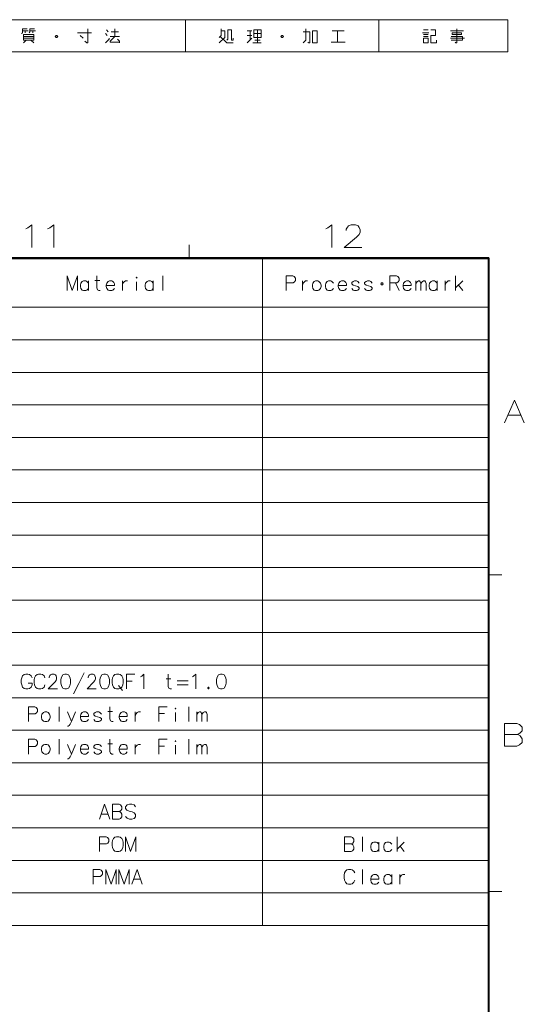
# Model space of a CAD drawing. Extents: x 4 to 595, y -67 to 443.
# Drawn here: x 510 to 588, y 291 to 443 of the extents above; entities that cross this region are included whole.
import ezdxf

# ---------------------------------------------------------------- set-up
doc = ezdxf.new("R2010")
doc.units = 0

msp = doc.modelspace()

# ---------------------------------------------------------------- linework, layer by layer
at = {"color": 7, "lineweight": 13}
for p, q in [((405.939575, 443.428497), (585.939575, 443.428497)), ((405.939575, 438.428497), (585.939575, 438.428497)), ((432.960846, 406.377167), (582.935669, 406.377167)), ((547.891357, 406.377167), (547.891357, 303.010803)), ((582.935669, 406.377167), (582.935669, 303.010803)), ((432.960846, 398.838226), (582.935669, 398.838226)), ((432.960846, 393.794678), (582.935669, 393.794678)), ((432.960846, 388.751129), (582.935669, 388.751129)), ((432.960846, 383.707581), (582.935669, 383.707581)), ((432.960846, 378.664032), (582.935669, 378.664032)), ((432.960846, 373.620483), (582.935669, 373.620483)), ((432.960846, 368.576935), (582.935669, 368.576935)), ((432.960846, 363.533386), (582.935669, 363.533386)), ((432.960846, 358.489838), (582.935669, 358.489838)), ((432.960846, 353.446289), (582.935669, 353.446289)), ((432.960846, 348.40274), (582.935669, 348.40274)), ((432.960846, 343.359192), (582.935669, 343.359192)), ((432.960846, 338.315643), (582.935669, 338.315643)), ((432.960846, 333.272095), (582.935669, 333.272095)), ((432.960846, 328.228546), (582.935669, 328.228546)), ((432.960846, 323.184998), (582.935669, 323.184998)), ((432.960846, 318.141449), (582.935669, 318.141449)), ((432.960846, 313.0979), (582.935669, 313.0979)), ((432.960846, 308.054352), (582.935669, 308.054352)), ((432.960846, 303.010803), (582.935669, 303.010803))]:
    msp.add_line(p, q, dxfattribs=at)
at = {"color": 7, "lineweight": 13, "ltscale": 0.125}
for p, q in [((535.939575, 443.428497), (535.939575, 438.428497)), ((565.939575, 443.428497), (565.939575, 438.428497)), ((585.939575, 443.428497), (585.939575, 438.428497))]:
    msp.add_line(p, q, dxfattribs=at)
at = {"color": 7, "lineweight": 13, "ltscale": 0.05}
for p, q in [((536.5, 408.5), (536.5, 406.5)), ((585, 357.375), (583, 357.375)), ((585, 308.25), (583, 308.25))]:
    msp.add_line(p, q, dxfattribs=at)
at = {"color": 7, "lineweight": 40}
for p in [(25, 406.5), (583, 13.5)]:
    msp.add_line(p, (583, 406.5), dxfattribs=at)
at = {"color": 7, "lineweight": 13}
for points in [[(510.520203, 441.266571), (510.664734, 441.411102), (510.664734, 441.989166), (511.387299, 441.989166)], [(511.53183, 441.700134), (510.664734, 441.700134)], [(511.098267, 441.700134), (511.098267, 441.411102)], [(511.676331, 441.411102), (511.820862, 441.555603), (511.820862, 441.989166), (512.543457, 441.989166)], [(512.687927, 441.700134), (511.820862, 441.700134)], [(512.254395, 441.700134), (512.254395, 441.411102)], [(519.191162, 441.411102), (521.358887, 441.411102)], [(520.780823, 441.989166), (520.780823, 439.821411), (520.636353, 439.821411), (520.34729, 440.110443)], [(523.526672, 441.266571), (523.815674, 440.977539)], [(523.960205, 441.555603), (523.671204, 441.844635)], [(525.694397, 439.965942), (524.249268, 439.965942), (524.249268, 440.110443), (524.971802, 440.833038), (524.971802, 441.989166)], [(525.549866, 441.555603), (524.393738, 441.555603)], [(541.473816, 441.989166), (541.473816, 440.977539), (541.184753, 440.688507)], [(541.184753, 439.821411), (542.05188, 440.688507), (542.05188, 441.700134), (541.473816, 441.700134)], [(543.352478, 440.544006), (543.352478, 440.254974), (543.063477, 440.254974), (543.063477, 441.844635), (542.485413, 441.844635), (542.485413, 440.399475), (542.340881, 440.254974)], [(546.242798, 441.700134), (545.520264, 441.700134)], [(545.953796, 440.254974), (545.953796, 441.700134)], [(546.53186, 441.266571), (547.687988, 441.266571)], [(547.109924, 441.844635), (547.109924, 439.821411)], [(554.191223, 439.821411), (554.624756, 440.254974), (554.624756, 441.989166)], [(554.191223, 441.555603), (555.20282, 441.555603), (555.20282, 439.821411), (555.058289, 439.821411), (554.913757, 439.965942)], [(560.549927, 441.700134), (558.671204, 441.700134)], [(559.53833, 441.700134), (559.53833, 439.965942)], [(572.687988, 441.411102), (573.699585, 441.411102)], [(573.555115, 441.844635), (572.83252, 441.844635)], [(573.988647, 441.844635), (574.711243, 441.844635), (574.711243, 440.977539), (573.988647, 440.977539), (573.988647, 439.821411), (574.855713, 439.821411), (574.855713, 440.254974)], [(579.046692, 441.700134), (577.023499, 441.700134)], [(578.035095, 441.989166), (578.035095, 439.821411), (577.890564, 439.821411), (577.746033, 439.965942)], [(512.398926, 440.833038), (510.809235, 440.833038)], [(510.809235, 440.544006), (512.398926, 440.544006)], [(510.809235, 439.821411), (511.242798, 440.254974)], [(511.965363, 440.254974), (512.398926, 439.821411)], [(520.058289, 440.544006), (519.624695, 440.977539)], [(523.526672, 439.821411), (524.104736, 440.399475), (524.104736, 440.544006)], [(524.249268, 440.833038), (525.694397, 440.833038)], [(525.405396, 440.399475), (525.694397, 440.110443), (525.694397, 439.821411)], [(541.329285, 440.833038), (542.340881, 439.821411), (543.352478, 439.821411)], [(545.520264, 440.977539), (546.242798, 440.977539)], [(545.520264, 439.821411), (546.242798, 440.544006)], [(547.687988, 439.821411), (546.387329, 439.821411)], [(546.676392, 440.254974), (547.543457, 440.254974)], [(558.526672, 439.965942), (560.694458, 439.965942)], [(573.555115, 441.12207), (572.83252, 441.12207)], [(572.83252, 440.833038), (573.555115, 440.833038)], [(577.023499, 440.544006), (579.191223, 440.544006)], [(577.167969, 440.254974), (578.902161, 440.254974), (578.902161, 440.833038), (577.167969, 440.833038)], [(511.175812, 410.997894), (511.514526, 411.167267)], [(511.514526, 411.167267), (512.135498, 411.618866), (512.135498, 408.118866)], [(514.562927, 410.997894), (514.901611, 411.167267)], [(514.901611, 411.167267), (515.522583, 411.618866), (515.522583, 408.118866)], [(557.685181, 410.997894), (558.023865, 411.167267)], [(558.023865, 411.167267), (558.644836, 411.618866), (558.644836, 408.118866)], [(563.273865, 408.118866), (560.564209, 408.118866), (562.483521, 409.699524), (562.878723, 410.151123), (563.048035, 410.489838), (563.048035, 410.828552), (562.878723, 411.223694), (562.709351, 411.449524), (562.314209, 411.618866), (561.63678, 411.618866), (561.241577, 411.449524), (561.072266, 411.280151), (560.846436, 410.941437), (560.846436, 410.772095)], [(519.177063, 403.739136), (518.375793, 401.439148), (517.574524, 403.739136), (517.574524, 401.439148)], [(519.177063, 403.739136), (519.177063, 401.439148)], [(521.892578, 402.997223), (522.634521, 402.997223)], [(522.723511, 401.439148), (522.515808, 401.439148), (522.308044, 401.550446), (522.218994, 401.847198), (522.218994, 403.739136)], [(532.450317, 403.739136), (532.450317, 401.439148)], [(552.581726, 403.739136), (551.572693, 403.739136)], [(551.572693, 403.739136), (551.572693, 401.439148)], [(552.581726, 403.739136), (552.78949, 403.627869), (552.997192, 403.368195), (552.997192, 402.997223), (552.848816, 402.774628), (552.641052, 402.626251)], [(568.66687, 403.739136), (567.657837, 403.739136)], [(567.657837, 403.739136), (567.657837, 401.439148)], [(568.66687, 403.739136), (568.874634, 403.627869), (569.082336, 403.368195), (569.082336, 402.997223), (568.93396, 402.774628), (568.726257, 402.626251)], [(577.80011, 401.439148), (577.80011, 403.739136)], [(520.89093, 402.589142), (520.653564, 402.848816), (520.475464, 402.923004), (520.149048, 402.923004), (519.941284, 402.848816), (519.703857, 402.589142), (519.644531, 402.292389)], [(519.644531, 402.292389), (519.644531, 402.069794)], [(519.703857, 401.77301), (519.644531, 402.069794)], [(520.149048, 401.439148), (519.941284, 401.513336), (519.703857, 401.77301)], [(520.475464, 401.439148), (520.653564, 401.513336), (520.89093, 401.77301)], [(520.89093, 401.439148), (520.89093, 402.923004)], [(524.674805, 402.848816), (524.496765, 402.923004), (524.170288, 402.923004), (523.962585, 402.848816), (523.725159, 402.589142), (523.665771, 402.292389)], [(523.665771, 402.292389), (523.665771, 402.069794)], [(524.912231, 402.21817), (523.665771, 402.21817)], [(523.725159, 401.77301), (523.665771, 402.069794)], [(524.170288, 401.439148), (523.962585, 401.513336), (523.725159, 401.77301)], [(524.496765, 401.439148), (524.674805, 401.513336), (524.912231, 401.77301)], [(524.674805, 402.848816), (524.823242, 402.700439)], [(524.912231, 402.21817), (524.912231, 402.477844), (524.823242, 402.700439)], [(526.151306, 402.923004), (526.151306, 401.439148)], [(526.151306, 402.292389), (526.240295, 402.589142), (526.448059, 402.811737), (526.626099, 402.923004), (526.952576, 402.923004)], [(528.36969, 401.439148), (528.36969, 402.811737)], [(530.944153, 402.589142), (530.706787, 402.848816), (530.528687, 402.923004), (530.202271, 402.923004), (529.994507, 402.848816), (529.75708, 402.589142), (529.697754, 402.292389)], [(529.697754, 402.292389), (529.697754, 402.069794)], [(529.75708, 401.77301), (529.697754, 402.069794)], [(530.202271, 401.439148), (529.994507, 401.513336), (529.75708, 401.77301)], [(530.528687, 401.439148), (530.706787, 401.513336), (530.944153, 401.77301)], [(530.944153, 401.439148), (530.944153, 402.923004)], [(551.572693, 402.626251), (552.641052, 402.626251)], [(554.08783, 402.923004), (554.08783, 401.439148)], [(554.08783, 402.292389), (554.17688, 402.589142), (554.384644, 402.811737), (554.562683, 402.923004), (554.88916, 402.923004)], [(558.880737, 402.589142), (558.643311, 402.848816), (558.465271, 402.923004), (558.138794, 402.923004), (557.931091, 402.848816), (557.693665, 402.589142), (557.634277, 402.292389)], [(557.634277, 402.292389), (557.634277, 402.069794)], [(557.693665, 401.77301), (557.634277, 402.069794)], [(558.138794, 401.439148), (557.931091, 401.513336), (557.693665, 401.77301)], [(558.465271, 401.439148), (558.643311, 401.513336), (558.880737, 401.77301)], [(560.653992, 402.848816), (560.475891, 402.923004), (560.149475, 402.923004), (559.941711, 402.848816), (559.704285, 402.589142), (559.644958, 402.292389)], [(559.644958, 402.292389), (559.644958, 402.069794)], [(560.891418, 402.21817), (559.644958, 402.21817)], [(559.704285, 401.77301), (559.644958, 402.069794)], [(560.149475, 401.439148), (559.941711, 401.513336), (559.704285, 401.77301)], [(560.475891, 401.439148), (560.653992, 401.513336), (560.891418, 401.77301)], [(560.653992, 402.848816), (560.802368, 402.700439)], [(560.891418, 402.21817), (560.891418, 402.477844), (560.802368, 402.700439)], [(562.902039, 402.589142), (562.664612, 402.848816), (562.486572, 402.923004), (562.160095, 402.923004), (561.952393, 402.848816), (561.714966, 402.66333)], [(561.714966, 402.66333), (561.714966, 402.477844)], [(561.714966, 402.477844), (561.952393, 402.292389)], [(562.160095, 401.439148), (561.952393, 401.513336), (561.714966, 401.77301)], [(562.902039, 401.884308), (562.664612, 402.069794), (562.308472, 402.181091), (561.952393, 402.292389)], [(562.486572, 401.439148), (562.664612, 401.513336), (562.902039, 401.698822)], [(562.902039, 401.884308), (562.902039, 401.698822)], [(564.912659, 402.589142), (564.675293, 402.848816), (564.497192, 402.923004), (564.170776, 402.923004), (563.963013, 402.848816), (563.725586, 402.66333)], [(563.725586, 402.66333), (563.725586, 402.477844)], [(563.725586, 402.477844), (563.963013, 402.292389)], [(564.170776, 401.439148), (563.963013, 401.513336), (563.725586, 401.77301)], [(564.912659, 401.884308), (564.675293, 402.069794), (564.319153, 402.181091), (563.963013, 402.292389)], [(564.497192, 401.439148), (564.675293, 401.513336), (564.912659, 401.698822)], [(564.912659, 401.884308), (564.912659, 401.698822)], [(567.657837, 402.626251), (568.726257, 402.626251)], [(568.488831, 402.626251), (569.082336, 401.439148)], [(570.707214, 402.848816), (570.529114, 402.923004), (570.202698, 402.923004), (569.994934, 402.848816), (569.757507, 402.589142), (569.698181, 402.292389)], [(569.698181, 402.292389), (569.698181, 402.069794)], [(570.944641, 402.21817), (569.698181, 402.21817)], [(569.757507, 401.77301), (569.698181, 402.069794)], [(570.202698, 401.439148), (569.994934, 401.513336), (569.757507, 401.77301)], [(570.529114, 401.439148), (570.707214, 401.513336), (570.944641, 401.77301)], [(570.707214, 402.848816), (570.855591, 402.700439)], [(570.944641, 402.21817), (570.944641, 402.477844), (570.855591, 402.700439)], [(571.649475, 401.439148), (571.649475, 402.923004)], [(571.649475, 402.514954), (571.857178, 402.811737), (572.064941, 402.923004), (572.242981, 402.923004), (572.361694, 402.811737), (572.450745, 402.514954), (572.658508, 402.811737), (572.866211, 402.923004), (573.044312, 402.923004), (573.163025, 402.811737), (573.252014, 402.514954)], [(572.450745, 402.514954), (572.450745, 401.439148)], [(573.252014, 402.514954), (573.252014, 401.439148)], [(574.965942, 402.589142), (574.728516, 402.848816), (574.550415, 402.923004), (574.223999, 402.923004), (574.016235, 402.848816), (573.778809, 402.589142), (573.719482, 402.292389)], [(573.719482, 402.292389), (573.719482, 402.069794)], [(573.778809, 401.77301), (573.719482, 402.069794)], [(574.223999, 401.439148), (574.016235, 401.513336), (573.778809, 401.77301)], [(574.550415, 401.439148), (574.728516, 401.513336), (574.965942, 401.77301)], [(574.965942, 401.439148), (574.965942, 402.923004)], [(576.204956, 402.923004), (576.204956, 401.439148)], [(576.204956, 402.292389), (576.294006, 402.589142), (576.501709, 402.811737), (576.67981, 402.923004), (577.006226, 402.923004)], [(577.80011, 401.847198), (578.927856, 402.923004)], [(578.274963, 402.292389), (578.927856, 401.439148)], [(520.149048, 401.439148), (520.475464, 401.439148)], [(524.170288, 401.439148), (524.496765, 401.439148)], [(530.202271, 401.439148), (530.528687, 401.439148)], [(558.138794, 401.439148), (558.465271, 401.439148)], [(560.149475, 401.439148), (560.475891, 401.439148)], [(562.160095, 401.439148), (562.486572, 401.439148)], [(564.170776, 401.439148), (564.497192, 401.439148)], [(570.202698, 401.439148), (570.529114, 401.439148)], [(574.223999, 401.439148), (574.550415, 401.439148)], [(585.439087, 380.950378), (586.963257, 384.450378), (588.487427, 380.950378)], [(585.947144, 382.135864), (587.97937, 382.135864)], [(511.160461, 341.968872), (510.923035, 341.894684)], [(511.160461, 341.968872), (511.516602, 341.968872)], [(511.516602, 341.968872), (511.753998, 341.894684), (511.991425, 341.709198), (512.139832, 341.412445)], [(513.171082, 341.968872), (512.933716, 341.894684)], [(513.171082, 341.968872), (513.527222, 341.968872)], [(513.527222, 341.968872), (513.764648, 341.894684), (514.002075, 341.709198), (514.150452, 341.412445)], [(516.072083, 339.668884), (514.647583, 339.668884), (515.656616, 340.707581), (515.864319, 341.004364), (515.953369, 341.226959), (515.953369, 341.449524), (515.864319, 341.709198), (515.77533, 341.857605), (515.567566, 341.968872), (515.211426, 341.968872), (515.003662, 341.857605), (514.914673, 341.746307), (514.795959, 341.523712), (514.795959, 341.412445)], [(518.579834, 338.926941), (519.410767, 340.522125), (520.24176, 342.154358)], [(522.104004, 339.668884), (520.679504, 339.668884), (521.688538, 340.707581), (521.89624, 341.004364), (521.985291, 341.226959), (521.985291, 341.449524), (521.89624, 341.709198), (521.807251, 341.857605), (521.599487, 341.968872), (521.243347, 341.968872), (521.035645, 341.857605), (520.946594, 341.746307), (520.827881, 341.523712), (520.827881, 341.412445)], [(526.770813, 341.968872), (528.076599, 341.968872)], [(526.770813, 341.968872), (526.770813, 339.668884)], [(529.167236, 341.672119), (529.493713, 341.968872), (529.493713, 339.668884)], [(533.782104, 339.668884), (533.574341, 339.668884), (533.366577, 339.780182), (533.277588, 340.076935), (533.277588, 341.968872)], [(537.209839, 341.672119), (537.536255, 341.968872), (537.536255, 339.668884)], [(510.537231, 341.412445), (510.477875, 341.078552)], [(510.477875, 340.633392), (510.477875, 341.078552)], [(510.477875, 340.633392), (510.537231, 340.29953)], [(510.537231, 341.412445), (510.685638, 341.709198)], [(510.685638, 341.709198), (510.923035, 341.894684)], [(512.139832, 340.29953), (512.139832, 340.596313), (511.546265, 340.596313)], [(512.547913, 341.412445), (512.488525, 341.078552)], [(512.488525, 340.633392), (512.488525, 341.078552)], [(512.488525, 340.633392), (512.547913, 340.29953)], [(512.547913, 341.412445), (512.696289, 341.709198)], [(512.696289, 341.709198), (512.933716, 341.894684)], [(527.661133, 340.893066), (526.770813, 340.893066)], [(528.989197, 341.560822), (529.167236, 341.672119)], [(532.951111, 341.226959), (533.693054, 341.226959)], [(534.664978, 340.930176), (536.356567, 340.930176)], [(537.031738, 341.560822), (537.209839, 341.672119)], [(510.537231, 340.29953), (510.685638, 339.965668)], [(510.685638, 339.965668), (510.923035, 339.743073)], [(510.923035, 339.743073), (511.160461, 339.668884)], [(511.516602, 339.668884), (511.160461, 339.668884)], [(511.516602, 339.668884), (511.753998, 339.743073), (511.991425, 339.965668), (512.139832, 340.29953)], [(512.547913, 340.29953), (512.696289, 339.965668)], [(512.696289, 339.965668), (512.933716, 339.743073)], [(512.933716, 339.743073), (513.171082, 339.668884)], [(513.527222, 339.668884), (513.171082, 339.668884)], [(513.527222, 339.668884), (513.764648, 339.743073), (514.002075, 339.965668), (514.150452, 340.29953)], [(525.531738, 340.225342), (526.154968, 339.446289)], [(534.664978, 340.29953), (536.356567, 340.29953)], [(539.487549, 339.965668), (539.398499, 339.85437)], [(539.398499, 339.85437), (539.398499, 339.780182)], [(539.398499, 339.780182), (539.487549, 339.668884)], [(539.487549, 339.965668), (539.546936, 339.965668)], [(539.487549, 339.668884), (539.546936, 339.668884)], [(539.635925, 339.85437), (539.546936, 339.965668)], [(539.546936, 339.668884), (539.635925, 339.780182)], [(539.635925, 339.85437), (539.635925, 339.780182)], [(512.581299, 336.925323), (511.572266, 336.925323)], [(511.572266, 336.925323), (511.572266, 334.625336)], [(512.581299, 336.925323), (512.789063, 336.814056), (512.996765, 336.554382), (512.996765, 336.183411), (512.848389, 335.960815), (512.640625, 335.812439)], [(516.365173, 336.925323), (516.365173, 334.625336)], [(518.286804, 334.625336), (517.663574, 336.109192)], [(518.88031, 336.109192), (518.286804, 334.625336), (518.079041, 334.217285), (517.901001, 333.99469), (517.752563, 333.883392), (517.663574, 333.883392)], [(520.653564, 336.035004), (520.475464, 336.109192), (520.149048, 336.109192), (519.941284, 336.035004), (519.703857, 335.77533), (519.644531, 335.478577)], [(520.653564, 336.035004), (520.801941, 335.886627)], [(520.890991, 335.404358), (520.890991, 335.664032), (520.801941, 335.886627)], [(522.901611, 335.77533), (522.664185, 336.035004), (522.486145, 336.109192), (522.159668, 336.109192), (521.951965, 336.035004), (521.714539, 335.849518)], [(521.714539, 335.849518), (521.714539, 335.664032)], [(523.903198, 336.183411), (524.645142, 336.183411)], [(524.734192, 334.625336), (524.526428, 334.625336), (524.318726, 334.736633), (524.229675, 335.033386), (524.229675, 336.925323)], [(526.685486, 336.035004), (526.507446, 336.109192), (526.180969, 336.109192), (525.973206, 336.035004), (525.735779, 335.77533), (525.676453, 335.478577)], [(526.685486, 336.035004), (526.833862, 335.886627)], [(526.922913, 335.404358), (526.922913, 335.664032), (526.833862, 335.886627)], [(528.161926, 336.109192), (528.161926, 334.625336)], [(528.161926, 335.478577), (528.250977, 335.77533), (528.45874, 335.997925), (528.63678, 336.109192), (528.963257, 336.109192)], [(531.797424, 336.925323), (533.10321, 336.925323)], [(531.797424, 336.925323), (531.797424, 334.625336)], [(532.687744, 335.849518), (531.797424, 335.849518)], [(534.401611, 334.625336), (534.401611, 335.997925)], [(536.471619, 336.925323), (536.471619, 334.625336)], [(537.680969, 334.625336), (537.680969, 336.109192)], [(537.680969, 335.701141), (537.888733, 335.997925), (538.096436, 336.109192), (538.274536, 336.109192), (538.39325, 335.997925), (538.482239, 335.701141), (538.690002, 335.997925), (538.897766, 336.109192), (539.075806, 336.109192), (539.194519, 335.997925), (539.283569, 335.701141)], [(511.572266, 335.812439), (512.640625, 335.812439)], [(519.644531, 335.478577), (519.644531, 335.255981)], [(520.890991, 335.404358), (519.644531, 335.404358)], [(519.703857, 334.959198), (519.644531, 335.255981)], [(520.149048, 334.625336), (519.941284, 334.699524), (519.703857, 334.959198)], [(520.149048, 334.625336), (520.475464, 334.625336)], [(520.475464, 334.625336), (520.653564, 334.699524), (520.890991, 334.959198)], [(521.714539, 335.664032), (521.951965, 335.478577)], [(522.159668, 334.625336), (521.951965, 334.699524), (521.714539, 334.959198)], [(522.901611, 335.070496), (522.664185, 335.255981), (522.308044, 335.367279), (521.951965, 335.478577)], [(522.159668, 334.625336), (522.486145, 334.625336)], [(522.486145, 334.625336), (522.664185, 334.699524), (522.901611, 334.88501)], [(522.901611, 335.070496), (522.901611, 334.88501)], [(525.676453, 335.478577), (525.676453, 335.255981)], [(526.922913, 335.404358), (525.676453, 335.404358)], [(525.735779, 334.959198), (525.676453, 335.255981)], [(526.180969, 334.625336), (525.973206, 334.699524), (525.735779, 334.959198)], [(526.180969, 334.625336), (526.507446, 334.625336)], [(526.507446, 334.625336), (526.685486, 334.699524), (526.922913, 334.959198)], [(538.482239, 335.701141), (538.482239, 334.625336)], [(539.283569, 335.701141), (539.283569, 334.625336)], [(587.346252, 334.323639), (585.426941, 334.323639)], [(585.426941, 334.323639), (585.426941, 330.823639)], [(587.346252, 334.323639), (587.741455, 334.154297), (588.136597, 333.759125), (588.136597, 333.194611), (587.854309, 332.855896), (587.459167, 332.630096), (587.854309, 332.404297), (588.136597, 331.952667), (588.136597, 331.388153), (587.741455, 330.992981), (587.346252, 330.823639)], [(512.581299, 331.881775), (511.572266, 331.881775)], [(511.572266, 331.881775), (511.572266, 329.581787)], [(512.581299, 331.881775), (512.789063, 331.770508), (512.996765, 331.510834), (512.996765, 331.139862), (512.848389, 330.917267), (512.640625, 330.76889)], [(516.365173, 331.881775), (516.365173, 329.581787)], [(524.734192, 329.581787), (524.526428, 329.581787), (524.318726, 329.693085), (524.229675, 329.989838), (524.229675, 331.881775)], [(531.797424, 331.881775), (533.10321, 331.881775)], [(531.797424, 331.881775), (531.797424, 329.581787)], [(536.471619, 331.881775), (536.471619, 329.581787)], [(585.426941, 332.630096), (587.459167, 332.630096)], [(511.572266, 330.76889), (512.640625, 330.76889)], [(518.286804, 329.581787), (517.663574, 331.065643)], [(518.88031, 331.065643), (518.286804, 329.581787), (518.079041, 329.173737), (517.901001, 328.951141), (517.752563, 328.839844), (517.663574, 328.839844)], [(520.653564, 330.991455), (520.475464, 331.065643), (520.149048, 331.065643), (519.941284, 330.991455), (519.703857, 330.731781), (519.644531, 330.435028)], [(519.644531, 330.435028), (519.644531, 330.212433)], [(520.890991, 330.360809), (519.644531, 330.360809)], [(519.703857, 329.915649), (519.644531, 330.212433)], [(520.149048, 329.581787), (519.941284, 329.655975), (519.703857, 329.915649)], [(520.475464, 329.581787), (520.653564, 329.655975), (520.890991, 329.915649)], [(520.653564, 330.991455), (520.801941, 330.843079)], [(520.890991, 330.360809), (520.890991, 330.620483), (520.801941, 330.843079)], [(522.901611, 330.731781), (522.664185, 330.991455), (522.486145, 331.065643), (522.159668, 331.065643), (521.951965, 330.991455), (521.714539, 330.805969)], [(521.714539, 330.805969), (521.714539, 330.620483)], [(521.714539, 330.620483), (521.951965, 330.435028)], [(522.159668, 329.581787), (521.951965, 329.655975), (521.714539, 329.915649)], [(522.901611, 330.026947), (522.664185, 330.212433), (522.308044, 330.32373), (521.951965, 330.435028)], [(522.486145, 329.581787), (522.664185, 329.655975), (522.901611, 329.841461)], [(522.901611, 330.026947), (522.901611, 329.841461)], [(523.903198, 331.139862), (524.645142, 331.139862)], [(526.685486, 330.991455), (526.507446, 331.065643), (526.180969, 331.065643), (525.973206, 330.991455), (525.735779, 330.731781), (525.676453, 330.435028)], [(525.676453, 330.435028), (525.676453, 330.212433)], [(526.922913, 330.360809), (525.676453, 330.360809)], [(525.735779, 329.915649), (525.676453, 330.212433)], [(526.180969, 329.581787), (525.973206, 329.655975), (525.735779, 329.915649)], [(526.507446, 329.581787), (526.685486, 329.655975), (526.922913, 329.915649)], [(526.685486, 330.991455), (526.833862, 330.843079)], [(526.922913, 330.360809), (526.922913, 330.620483), (526.833862, 330.843079)], [(528.161926, 331.065643), (528.161926, 329.581787)], [(528.161926, 330.435028), (528.250977, 330.731781), (528.45874, 330.954376), (528.63678, 331.065643), (528.963257, 331.065643)], [(532.687744, 330.805969), (531.797424, 330.805969)], [(534.401611, 329.581787), (534.401611, 330.954376)], [(537.680969, 329.581787), (537.680969, 331.065643)], [(537.680969, 330.657593), (537.888733, 330.954376), (538.096436, 331.065643), (538.274536, 331.065643), (538.39325, 330.954376), (538.482239, 330.657593), (538.690002, 330.954376), (538.897766, 331.065643), (539.075806, 331.065643), (539.194519, 330.954376), (539.283569, 330.657593)], [(538.482239, 330.657593), (538.482239, 329.581787)], [(539.283569, 330.657593), (539.283569, 329.581787)], [(585.426941, 330.823639), (587.346252, 330.823639)], [(520.149048, 329.581787), (520.475464, 329.581787)], [(522.159668, 329.581787), (522.486145, 329.581787)], [(526.180969, 329.581787), (526.507446, 329.581787)], [(522.601135, 319.49469), (523.402405, 321.794678), (524.203674, 319.49469)], [(525.650452, 321.794678), (524.641418, 321.794678)], [(524.641418, 321.794678), (524.641418, 319.49469)], [(524.641418, 320.681793), (525.709839, 320.681793)], [(525.650452, 321.794678), (525.858215, 321.683411), (526.065979, 321.423737), (526.065979, 321.052765), (525.917542, 320.83017), (525.709839, 320.681793), (525.917542, 320.533386), (526.065979, 320.236633), (526.065979, 319.865662), (525.858215, 319.605988), (525.650452, 319.49469)], [(528.195313, 321.423737), (527.957886, 321.683411), (527.601746, 321.794678), (527.245605, 321.794678), (526.889526, 321.683411), (526.6521, 321.386627), (526.6521, 321.126953), (526.859802, 320.867279)], [(526.859802, 320.867279), (527.186279, 320.718872)], [(527.186279, 320.718872), (527.423706, 320.681793)], [(527.423706, 320.681793), (527.690796, 320.607605)], [(527.690796, 320.607605), (527.957886, 320.459198), (528.195313, 320.199524)], [(522.868225, 320.273712), (523.936584, 320.273712)], [(524.641418, 319.49469), (525.650452, 319.49469)], [(527.957886, 319.568878), (527.601746, 319.49469), (527.245605, 319.49469), (526.889526, 319.643066), (526.6521, 319.90274)], [(528.195313, 319.865662), (527.957886, 319.568878)], [(528.195313, 320.199524), (528.195313, 319.865662)], [(523.639832, 316.751129), (522.630798, 316.751129)], [(522.630798, 316.751129), (522.630798, 314.451141)], [(523.639832, 316.751129), (523.847595, 316.639862), (524.055298, 316.380188), (524.055298, 316.009216), (523.906921, 315.786621), (523.699158, 315.638245)], [(528.224976, 316.751129), (527.423706, 314.451141), (526.622437, 316.751129), (526.622437, 314.451141)], [(528.224976, 316.751129), (528.224976, 314.451141)], [(561.629639, 316.751129), (560.620605, 316.751129)], [(560.620605, 316.751129), (560.620605, 314.451141)], [(561.629639, 316.751129), (561.837402, 316.639862), (562.045105, 316.380188), (562.045105, 316.009216), (561.896729, 315.786621), (561.688965, 315.638245), (561.896729, 315.489838), (562.045105, 315.193085), (562.045105, 314.822113), (561.837402, 314.562439), (561.629639, 314.451141)], [(563.402832, 316.751129), (563.402832, 314.451141)], [(568.752197, 314.451141), (568.752197, 316.751129)], [(522.630798, 315.638245), (523.699158, 315.638245)], [(560.620605, 315.638245), (561.688965, 315.638245)], [(560.620605, 314.451141), (561.629639, 314.451141)], [(565.91803, 315.601135), (565.680603, 315.860809), (565.502563, 315.934998), (565.176086, 315.934998), (564.968323, 315.860809), (564.730896, 315.601135), (564.67157, 315.304382)], [(564.67157, 315.304382), (564.67157, 315.081787)], [(564.730896, 314.785004), (564.67157, 315.081787)], [(565.176086, 314.451141), (564.968323, 314.52533), (564.730896, 314.785004)], [(565.176086, 314.451141), (565.502563, 314.451141)], [(565.502563, 314.451141), (565.680603, 314.52533), (565.91803, 314.785004)], [(565.91803, 314.451141), (565.91803, 315.934998)], [(567.92865, 315.601135), (567.691223, 315.860809), (567.513184, 315.934998), (567.186707, 315.934998), (566.979004, 315.860809), (566.741577, 315.601135), (566.68219, 315.304382)], [(566.68219, 315.304382), (566.68219, 315.081787)], [(566.741577, 314.785004), (566.68219, 315.081787)], [(567.186707, 314.451141), (566.979004, 314.52533), (566.741577, 314.785004)], [(567.186707, 314.451141), (567.513184, 314.451141)], [(567.513184, 314.451141), (567.691223, 314.52533), (567.92865, 314.785004)], [(568.752197, 314.859192), (569.879944, 315.934998)], [(569.227051, 315.304382), (569.879944, 314.451141)], [(522.634521, 311.707581), (521.625488, 311.707581)], [(521.625488, 311.707581), (521.625488, 309.407593)], [(522.634521, 311.707581), (522.842285, 311.596313), (523.049988, 311.336639), (523.049988, 310.965668), (522.901611, 310.743073), (522.693848, 310.594696)], [(525.209045, 311.707581), (524.407715, 309.407593), (523.606445, 311.707581), (523.606445, 309.407593)], [(525.209045, 311.707581), (525.209045, 309.407593)], [(527.219666, 311.707581), (526.418396, 309.407593), (525.617126, 311.707581), (525.617126, 309.407593)], [(527.219666, 311.707581), (527.219666, 309.407593)], [(527.627747, 309.407593), (528.429016, 311.707581), (529.230347, 309.407593)], [(560.590942, 311.151154), (560.739319, 311.447906)], [(560.739319, 311.447906), (560.976746, 311.633392)], [(561.214172, 311.707581), (560.976746, 311.633392)], [(561.214172, 311.707581), (561.570251, 311.707581)], [(561.570251, 311.707581), (561.807678, 311.633392), (562.045105, 311.447906), (562.193481, 311.151154)], [(563.402832, 311.707581), (563.402832, 309.407593)], [(521.625488, 310.594696), (522.693848, 310.594696)], [(527.894836, 310.186615), (528.963196, 310.186615)], [(560.590942, 311.151154), (560.531555, 310.817261)], [(560.531555, 310.372101), (560.531555, 310.817261)], [(560.531555, 310.372101), (560.590942, 310.038239)], [(560.590942, 310.038239), (560.739319, 309.704376)], [(561.570251, 309.407593), (561.807678, 309.481781), (562.045105, 309.704376), (562.193481, 310.038239)], [(565.680603, 310.817261), (565.502563, 310.891449), (565.176086, 310.891449), (564.968323, 310.817261), (564.730896, 310.557587), (564.67157, 310.260834)], [(564.67157, 310.260834), (564.67157, 310.038239)], [(565.91803, 310.186615), (564.67157, 310.186615)], [(564.730896, 309.741455), (564.67157, 310.038239)], [(565.680603, 310.817261), (565.828979, 310.668884)], [(565.91803, 310.186615), (565.91803, 310.446289), (565.828979, 310.668884)], [(567.92865, 310.557587), (567.691223, 310.817261), (567.513184, 310.891449), (567.186707, 310.891449), (566.979004, 310.817261), (566.741577, 310.557587), (566.68219, 310.260834)], [(566.68219, 310.260834), (566.68219, 310.038239)], [(566.741577, 309.741455), (566.68219, 310.038239)], [(567.92865, 309.407593), (567.92865, 310.891449)], [(569.167725, 310.891449), (569.167725, 309.407593)], [(569.167725, 310.260834), (569.256714, 310.557587), (569.464478, 310.780182), (569.642517, 310.891449), (569.968994, 310.891449)], [(560.739319, 309.704376), (560.976746, 309.481781)], [(560.976746, 309.481781), (561.214172, 309.407593)], [(561.570251, 309.407593), (561.214172, 309.407593)], [(565.176086, 309.407593), (564.968323, 309.481781), (564.730896, 309.741455)], [(565.176086, 309.407593), (565.502563, 309.407593)], [(565.502563, 309.407593), (565.680603, 309.481781), (565.91803, 309.741455)], [(567.186707, 309.407593), (566.979004, 309.481781), (566.741577, 309.741455)], [(567.186707, 309.407593), (567.513184, 309.407593)], [(567.513184, 309.407593), (567.691223, 309.481781), (567.92865, 309.741455)]]:
    msp.add_lwpolyline(points, dxfattribs=at)
for points in [[(547.687988, 440.688507), (546.53186, 440.688507), (546.53186, 441.844635), (547.687988, 441.844635)], [(555.636353, 439.821411), (556.358948, 439.821411), (556.358948, 441.700134), (555.636353, 441.700134)], [(577.3125, 441.12207), (577.3125, 441.411102), (578.75769, 441.411102), (578.75769, 441.12207)], [(512.398926, 440.254974), (510.809235, 440.254974), (510.809235, 441.12207), (512.398926, 441.12207)], [(515.722778, 440.833038), (515.86731, 440.688507), (516.011841, 440.688507), (516.156311, 440.833038), (516.011841, 440.977539), (515.86731, 440.977539)], [(550.722839, 440.833038), (550.86731, 440.688507), (551.011841, 440.688507), (551.156372, 440.833038), (551.011841, 440.977539), (550.86731, 440.977539)], [(573.555115, 440.544006), (572.83252, 440.544006), (572.83252, 439.821411), (573.555115, 439.821411)], [(528.36969, 403.516571), (528.429016, 403.442383), (528.36969, 403.368195), (528.310303, 403.442383)], [(556.128174, 402.923004), (555.92041, 402.848816), (555.682983, 402.589142), (555.623657, 402.292389), (555.623657, 402.069794), (555.682983, 401.77301), (555.92041, 401.513336), (556.128174, 401.439148), (556.454651, 401.439148), (556.63269, 401.513336), (556.870117, 401.77301), (556.959167, 402.069794), (556.959167, 402.292389), (556.870117, 402.589142), (556.63269, 402.848816), (556.454651, 402.923004)], [(566.240723, 402.477844), (566.359436, 402.329468), (566.478149, 402.329468), (566.596863, 402.477844), (566.478149, 402.626251), (566.359436, 402.626251)], [(517.25177, 341.968872), (516.925293, 341.857605), (516.717529, 341.486633), (516.62854, 341.115662), (516.62854, 340.633392), (516.717529, 340.151154), (516.925293, 339.780182), (517.25177, 339.668884), (517.489197, 339.668884), (517.815613, 339.780182), (518.023376, 340.151154), (518.112427, 340.596313), (518.112427, 341.115662), (518.023376, 341.486633), (517.815613, 341.857605), (517.489197, 341.968872)], [(523.283691, 341.968872), (522.957214, 341.857605), (522.749512, 341.486633), (522.660461, 341.115662), (522.660461, 340.633392), (522.749512, 340.151154), (522.957214, 339.780182), (523.283691, 339.668884), (523.521118, 339.668884), (523.847534, 339.780182), (524.055298, 340.151154), (524.144348, 340.596313), (524.144348, 341.115662), (524.055298, 341.486633), (523.847534, 341.857605), (523.521118, 341.968872)], [(525.234985, 341.968872), (524.997559, 341.894684), (524.760132, 341.709198), (524.611755, 341.412445), (524.552368, 341.078552), (524.552368, 340.633392), (524.611755, 340.29953), (524.760132, 339.965668), (524.997559, 339.743073), (525.234985, 339.668884), (525.591125, 339.668884), (525.828552, 339.743073), (526.065918, 339.965668), (526.214355, 340.29953), (526.273682, 340.633392), (526.273682, 341.078552), (526.214355, 341.412445), (526.065918, 341.709198), (525.828552, 341.894684), (525.591125, 341.968872)], [(541.379517, 341.968872), (541.05304, 341.857605), (540.845276, 341.486633), (540.756287, 341.115662), (540.756287, 340.633392), (540.845276, 340.151154), (541.05304, 339.780182), (541.379517, 339.668884), (541.616943, 339.668884), (541.943359, 339.780182), (542.151123, 340.151154), (542.240112, 340.596313), (542.240112, 341.115662), (542.151123, 341.486633), (541.943359, 341.857605), (541.616943, 341.968872)], [(514.117126, 336.109192), (513.909363, 336.035004), (513.671936, 335.77533), (513.61261, 335.478577), (513.61261, 335.255981), (513.671936, 334.959198), (513.909363, 334.699524), (514.117126, 334.625336), (514.443542, 334.625336), (514.621643, 334.699524), (514.859009, 334.959198), (514.948059, 335.255981), (514.948059, 335.478577), (514.859009, 335.77533), (514.621643, 336.035004), (514.443542, 336.109192)], [(534.401611, 336.702759), (534.460999, 336.628571), (534.401611, 336.554382), (534.342285, 336.628571)], [(534.401611, 331.65921), (534.460999, 331.585022), (534.401611, 331.510834), (534.342285, 331.585022)], [(514.117126, 331.065643), (513.909363, 330.991455), (513.671936, 330.731781), (513.61261, 330.435028), (513.61261, 330.212433), (513.671936, 329.915649), (513.909363, 329.655975), (514.117126, 329.581787), (514.443542, 329.581787), (514.621643, 329.655975), (514.859009, 329.915649), (514.948059, 330.212433), (514.948059, 330.435028), (514.859009, 330.731781), (514.621643, 330.991455), (514.443542, 331.065643)], [(525.234985, 316.751129), (524.997559, 316.676941), (524.760132, 316.491455), (524.611755, 316.194702), (524.552429, 315.860809), (524.552429, 315.415649), (524.611755, 315.081787), (524.760132, 314.747925), (524.997559, 314.52533), (525.234985, 314.451141), (525.591125, 314.451141), (525.828552, 314.52533), (526.065979, 314.747925), (526.214355, 315.081787), (526.273682, 315.415649), (526.273682, 315.860809), (526.214355, 316.194702), (526.065979, 316.491455), (525.828552, 316.676941), (525.591125, 316.751129)]]:
    msp.add_lwpolyline(points, close=True, dxfattribs=at)

doc.saveas('drawing.dxf')
